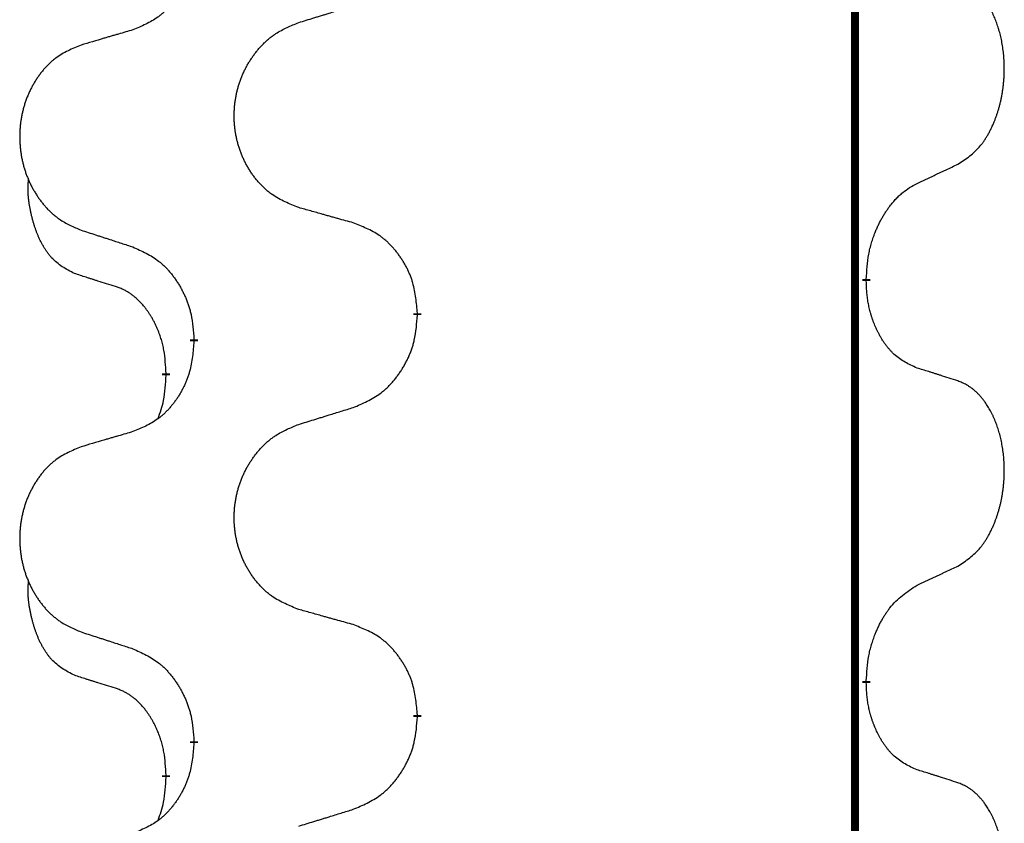
# Model space of a CAD drawing. Units: millimetres. Extents: x -57 to 712, y 258 to 600.
# Drawn here: x 388 to 392, y 489 to 492 of the extents above; entities that cross this region are included whole.
import ezdxf

# ---------------------------------------------------------------- set-up
doc = ezdxf.new("R2010")
doc.units = ezdxf.units.MM
doc.linetypes.add('SLD_Durchgehend', pattern=[0, 0, 0])

# ---------------------------------------------------------------- blocks, each defined once
blk = doc.blocks.new('HL50W_0_110_2')
at = {"color": 7, "linetype": 'SLD_Durchgehend', "const_width": 0.0312}
for points in [[(391.7423, 497.332), (391.7423, 415.382)], [(391.7873, 490.8845), (391.7873, 490.877)], [(390.0127, 490.75), (390.0127, 490.7425)], [(389.1293, 490.639), (389.1293, 490.6465)], [(389.0192, 490.512), (389.0192, 490.5045)], [(391.7873, 489.297), (391.7873, 489.2895)], [(390.0127, 489.1625), (390.0127, 489.155)], [(389.1293, 489.0515), (389.1293, 489.059)], [(389.0192, 488.9245), (389.0192, 488.917)]]:
    blk.add_lwpolyline(points, dxfattribs=at)
at = {"color": 7, "linetype": 'SLD_Durchgehend'}
for points, knots in [([(389.1293, 492.2265), (389.1276, 492.2065), (389.1243, 492.1663), (389.1166, 492.1216), (389.108, 492.0929), (389.1031, 492.0789), (389.0976, 492.0652), (389.0916, 492.0518), (389.0851, 492.0387), (389.0781, 492.0259), (389.0706, 492.0133), (389.0627, 492.0011), (389.0544, 491.9893), (389.0458, 491.9779), (389.0368, 491.9668), (389.0274, 491.9562), (389.0176, 491.9461), (389.0076, 491.9367), (388.9971, 491.9277), (388.9753, 491.911), (388.9391, 491.8906), (388.9051, 491.8766), (388.8882, 491.8696)], [0, 0, 0, 0, 0.0603961, 0.1207923, 0.1355573, 0.1503272, 0.1651083, 0.1798882, 0.194482, 0.209076, 0.223667, 0.2382584, 0.2525894, 0.2669201, 0.2812565, 0.2955925, 0.3093775, 0.323164, 0.3369317, 0.3506927, 0.4057506, 0.4608084, 0.4608084, 0.4608084, 0.4608084]), ([(392.1493, 491.3385), (392.1653, 491.3489), (392.1974, 491.3697), (392.2285, 491.3992), (392.2458, 491.4209), (392.2534, 491.4314), (392.2605, 491.4423), (392.2674, 491.4538), (392.2742, 491.4661), (392.2808, 491.479), (392.2869, 491.4922), (392.2924, 491.505), (392.2974, 491.5175), (392.3018, 491.5296), (392.3059, 491.5417), (392.3098, 491.5543), (392.3135, 491.5672), (392.3169, 491.5805), (392.32, 491.5938), (392.3227, 491.6075), (392.3252, 491.6216), (392.3274, 491.6359), (392.3291, 491.6504), (392.3306, 491.6649), (392.3317, 491.6797), (392.3324, 491.6945), (392.3328, 491.7094), (392.3328, 491.7237), (392.3325, 491.7372), (392.3319, 491.7501), (392.331, 491.7629), (392.3298, 491.7756), (392.3284, 491.7882), (392.3267, 491.8006), (392.3247, 491.813), (392.3225, 491.825), (392.3201, 491.8367), (392.3174, 491.8479), (392.3146, 491.8591), (392.3115, 491.87), (392.3082, 491.8807), (392.3048, 491.891), (392.3011, 491.9012), (392.2971, 491.9114), (392.2929, 491.9215), (392.2883, 491.9316), (392.2835, 491.9415), (392.2785, 491.951), (392.2733, 491.9601), (392.2681, 491.9688), (392.2626, 491.9773), (392.2562, 491.9866), (392.2488, 491.9965), (392.2402, 492.007), (392.2311, 492.017), (392.2218, 492.0261), (392.2125, 492.0344), (392.2031, 492.0418), (392.1933, 492.0485), (392.1812, 492.0558), (392.1665, 492.0628), (392.155, 492.0674), (392.1493, 492.0697)], [0, 0, 0, 0, 0.0573132, 0.1146264, 0.1275682, 0.1405141, 0.1534784, 0.166442, 0.1809671, 0.1954924, 0.2100092, 0.2245261, 0.2373811, 0.250236, 0.2630914, 0.275947, 0.2896501, 0.3033533, 0.3170562, 0.3307591, 0.3452865, 0.3598141, 0.3743428, 0.3888716, 0.4037647, 0.4186579, 0.4335496, 0.4484412, 0.4613194, 0.4741974, 0.4870758, 0.4999541, 0.5124937, 0.5250332, 0.5375721, 0.5501111, 0.5616774, 0.5732438, 0.5848101, 0.5963764, 0.6072469, 0.6181174, 0.6289881, 0.6398588, 0.6509078, 0.6619569, 0.673005, 0.6840531, 0.6941949, 0.7043364, 0.7144801, 0.7246244, 0.7381426, 0.7516614, 0.7651892, 0.778716, 0.7906343, 0.8025538, 0.8144481, 0.8263362, 0.8448702, 0.8634042, 0.8634042, 0.8634042, 0.8634042]), ([(389.5435, 491.8983), (389.5535, 491.9014), (389.5735, 491.9076), (389.5959, 491.9145), (389.6109, 491.9191), (389.6184, 491.9214), (389.6259, 491.9237), (389.6334, 491.926), (389.6409, 491.9283), (389.6484, 491.9306), (389.6559, 491.933), (389.6768, 491.9394), (389.7113, 491.95), (389.7432, 491.9599), (389.7591, 491.9648)], [0, 0, 0, 0, 0.031364, 0.062728, 0.070569, 0.0784101, 0.0862511, 0.0940922, 0.1019333, 0.1097744, 0.1176155, 0.1254566, 0.1755528, 0.225649, 0.225649, 0.225649, 0.225649]), ([(388.8882, 491.8696), (388.8786, 491.8668), (388.8595, 491.8612), (388.838, 491.8549), (388.8236, 491.8507), (388.8165, 491.8486), (388.8093, 491.8465), (388.8021, 491.8444), (388.7949, 491.8423), (388.7878, 491.8402), (388.7806, 491.8381), (388.7608, 491.8322), (388.7283, 491.8227), (388.6982, 491.8138), (388.6831, 491.8094)], [0, 0, 0, 0, 0.0298877, 0.0597754, 0.0672476, 0.0747198, 0.082192, 0.0896642, 0.0971366, 0.1046091, 0.1120815, 0.119554, 0.166627, 0.2137001, 0.2137001, 0.2137001, 0.2137001]), ([(389.5435, 491.1671), (389.5254, 491.1743), (389.4891, 491.1888), (389.4501, 491.2099), (389.4264, 491.2275), (389.4148, 491.2371), (389.4037, 491.2473), (389.393, 491.2581), (389.3827, 491.2695), (389.3728, 491.2815), (389.3635, 491.2939), (389.3547, 491.3066), (389.3464, 491.3197), (389.3386, 491.333), (389.3314, 491.3466), (389.3247, 491.3606), (389.3185, 491.3749), (389.3128, 491.3894), (389.3077, 491.4042), (389.3032, 491.4191), (389.2994, 491.4342), (389.2961, 491.4494), (389.2934, 491.4646), (389.2912, 491.48), (389.2897, 491.4955), (389.2887, 491.5111), (389.2883, 491.5267), (389.2885, 491.5423), (389.2892, 491.5578), (389.2906, 491.5733), (389.2925, 491.5887), (389.295, 491.604), (389.298, 491.6192), (389.3016, 491.6341), (389.3058, 491.649), (389.3105, 491.6636), (389.3158, 491.6781), (389.3216, 491.6923), (389.328, 491.7063), (389.3348, 491.72), (389.3422, 491.7334), (389.35, 491.7464), (389.3583, 491.7591), (389.367, 491.7715), (389.3763, 491.7836), (389.3861, 491.7954), (389.3963, 491.8067), (389.4069, 491.8175), (389.4179, 491.8278), (389.4293, 491.8374), (389.4411, 491.8464), (389.463, 491.8615), (389.4971, 491.8794), (389.528, 491.892), (389.5435, 491.8983)], [0, 0, 0, 0, 0.0585429, 0.1170859, 0.1321248, 0.1471711, 0.1622382, 0.1773035, 0.1928126, 0.2083221, 0.2238245, 0.2393271, 0.2547619, 0.2701965, 0.2856315, 0.3010666, 0.3166859, 0.3323053, 0.3479237, 0.3635421, 0.3790541, 0.3945661, 0.4100793, 0.4255926, 0.4411999, 0.4568072, 0.4724136, 0.4880199, 0.5035476, 0.5190754, 0.5346039, 0.5501325, 0.5655343, 0.5809361, 0.5963369, 0.6117375, 0.6271109, 0.6424844, 0.6578585, 0.6732326, 0.688408, 0.7035833, 0.7187585, 0.7339339, 0.7492079, 0.7644818, 0.7797611, 0.7950402, 0.8099157, 0.8247927, 0.8396525, 0.8545065, 0.9046118, 0.9547171, 0.9547171, 0.9547171, 0.9547171]), ([(388.6831, 491.8094), (388.6658, 491.8021), (388.6312, 491.7877), (388.5942, 491.7665), (388.5717, 491.749), (388.5607, 491.7394), (388.5502, 491.7292), (388.54, 491.7184), (388.5302, 491.7069), (388.5208, 491.6949), (388.512, 491.6826), (388.5036, 491.6699), (388.4957, 491.6568), (388.4883, 491.6434), (388.4815, 491.6298), (388.4751, 491.6159), (388.4692, 491.6016), (388.4638, 491.587), (388.4589, 491.5723), (388.4547, 491.5573), (388.451, 491.5423), (388.4479, 491.5271), (388.4453, 491.5118), (388.4433, 491.4965), (388.4418, 491.481), (388.4408, 491.4654), (388.4405, 491.4498), (388.4406, 491.4342), (388.4414, 491.4187), (388.4427, 491.4032), (388.4445, 491.3878), (388.4469, 491.3725), (388.4497, 491.3574), (388.4532, 491.3424), (388.4571, 491.3275), (388.4616, 491.3129), (388.4666, 491.2984), (388.4721, 491.2842), (388.4782, 491.2702), (388.4847, 491.2565), (388.4917, 491.2432), (388.4991, 491.2302), (388.507, 491.2174), (388.5153, 491.205), (388.5241, 491.1929), (388.5334, 491.1812), (388.5431, 491.1698), (388.5532, 491.159), (388.5637, 491.1488), (388.5745, 491.1392), (388.5857, 491.1301), (388.6065, 491.115), (388.6389, 491.0971), (388.6684, 491.0845), (388.6831, 491.0782)], [0, 0, 0, 0, 0.0562403, 0.1124806, 0.1271024, 0.1417315, 0.1563826, 0.1710321, 0.1862524, 0.201473, 0.2166861, 0.2318992, 0.2471572, 0.2624149, 0.2776734, 0.2929319, 0.3084612, 0.3239906, 0.3395191, 0.3550476, 0.3705304, 0.3860133, 0.4014973, 0.4169813, 0.4325859, 0.4481904, 0.463794, 0.4793976, 0.4949158, 0.5104341, 0.5259531, 0.5414722, 0.5568259, 0.5721796, 0.5875323, 0.602885, 0.6181414, 0.6333979, 0.6486549, 0.6639118, 0.6788806, 0.6938492, 0.7088176, 0.7237861, 0.7387416, 0.7536969, 0.7686581, 0.7836191, 0.7980561, 0.8124944, 0.8269146, 0.8413289, 0.8894506, 0.9375723, 0.9375723, 0.9375723, 0.9375723]), ([(391.9877, 491.2629), (391.9991, 491.2682), (392.0218, 491.2787), (392.0465, 491.2902), (392.0618, 491.2974), (392.0676, 491.3001), (392.0734, 491.3028), (392.0793, 491.3055), (392.0851, 491.3083), (392.0909, 491.311), (392.0968, 491.3138), (392.1084, 491.3192), (392.1259, 491.3275), (392.1415, 491.3348), (392.1493, 491.3385)], [0, 0, 0, 0, 0.037634, 0.075268, 0.0817075, 0.088147, 0.0945865, 0.1010259, 0.1074681, 0.1139102, 0.1203523, 0.1267945, 0.1525747, 0.1783549, 0.1783549, 0.1783549, 0.1783549]), ([(388.6573, 490.9068), (388.6409, 490.9152), (388.608, 490.932), (388.5763, 490.9582), (388.5592, 490.9779), (388.5521, 490.9869), (388.5455, 490.9962), (388.539, 491.0062), (388.5326, 491.0169), (388.5264, 491.0281), (388.5206, 491.0396), (388.5154, 491.051), (388.5107, 491.0622), (388.5064, 491.0732), (388.5024, 491.0842), (388.4986, 491.0957), (388.495, 491.1076), (388.4915, 491.1198), (388.4884, 491.1321), (388.4854, 491.1447), (388.4826, 491.1577), (388.4801, 491.171), (388.478, 491.1844), (388.4762, 491.1979), (388.4748, 491.2116), (388.4739, 491.2253), (388.4735, 491.2392), (388.4737, 491.2536), (388.4746, 491.2686), (388.4756, 491.2789), (388.476, 491.2841)], [0, 0, 0, 0, 0.0552383, 0.1104767, 0.1219142, 0.1333557, 0.1448163, 0.1562763, 0.1691425, 0.1820087, 0.1948655, 0.2077221, 0.2195096, 0.231297, 0.2430858, 0.2548747, 0.2675664, 0.2802581, 0.29295, 0.3056422, 0.3191869, 0.3327315, 0.3462792, 0.3598269, 0.3736479, 0.3874696, 0.4012807, 0.415089, 0.4307053, 0.4463217, 0.4463217, 0.4463217, 0.4463217]), ([(391.7873, 490.8845), (391.7883, 490.901), (391.7903, 490.9339), (391.7945, 490.9707), (391.7992, 490.9944), (391.8018, 491.0057), (391.8046, 491.0169), (391.8078, 491.0278), (391.8111, 491.0384), (391.8146, 491.0487), (391.8183, 491.0589), (391.8219, 491.0682), (391.8253, 491.0764), (391.8284, 491.0837), (391.8317, 491.091), (391.835, 491.0981), (391.8383, 491.105), (391.8417, 491.1117), (391.8452, 491.1183), (391.8488, 491.1249), (391.8525, 491.1313), (391.8563, 491.1376), (391.8602, 491.1439), (391.8641, 491.15), (391.8681, 491.1559), (391.8721, 491.1616), (391.8762, 491.1673), (391.8809, 491.1736), (391.8863, 491.1805), (391.8924, 491.1879), (391.8986, 491.1952), (391.905, 491.2021), (391.9113, 491.2087), (391.9178, 491.2149), (391.9244, 491.2208), (391.9375, 491.2319), (391.9584, 491.2464), (391.9779, 491.2574), (391.9877, 491.2629)], [0, 0, 0, 0, 0.0495641, 0.0991282, 0.1106682, 0.1222099, 0.1337549, 0.1452993, 0.1562078, 0.1671163, 0.1780238, 0.1889313, 0.1968698, 0.2048082, 0.2127462, 0.2206842, 0.2282133, 0.2357425, 0.2432717, 0.2508008, 0.2581537, 0.2655065, 0.2728593, 0.280212, 0.2872183, 0.2942246, 0.3012312, 0.3082379, 0.3178416, 0.3274453, 0.3370515, 0.3466577, 0.3555724, 0.3644875, 0.3733964, 0.3823035, 0.4159188, 0.4495342, 0.4495342, 0.4495342, 0.4495342]), ([(389.7591, 491.1069), (389.7491, 491.1097), (389.729, 491.1153), (389.7063, 491.1216), (389.6912, 491.1258), (389.6837, 491.1279), (389.6762, 491.13), (389.6686, 491.1321), (389.6611, 491.1342), (389.6535, 491.1363), (389.646, 491.1384), (389.6251, 491.1443), (389.591, 491.1538), (389.5593, 491.1627), (389.5435, 491.1671)], [0, 0, 0, 0, 0.0313141, 0.0626283, 0.070457, 0.0782857, 0.0861145, 0.0939432, 0.1017721, 0.109601, 0.1174299, 0.1252588, 0.1745765, 0.2238943, 0.2238943, 0.2238943, 0.2238943]), ([(390.0127, 490.75), (390.011, 490.7701), (390.0075, 490.8102), (389.9993, 490.8549), (389.9903, 490.8836), (389.9852, 490.8976), (389.9794, 490.9113), (389.9731, 490.9247), (389.9662, 490.9379), (389.9588, 490.9507), (389.951, 490.9632), (389.9427, 490.9754), (389.934, 490.9872), (389.9249, 490.9987), (389.9154, 491.0098), (389.9055, 491.0204), (389.8953, 491.0304), (389.8847, 491.0399), (389.8737, 491.0488), (389.8506, 491.0656), (389.8125, 491.086), (389.7769, 491.0999), (389.7591, 491.1069)], [0, 0, 0, 0, 0.0604673, 0.1209346, 0.1357951, 0.1506611, 0.1655398, 0.1804171, 0.1952005, 0.2099842, 0.2247647, 0.2395454, 0.254165, 0.2687843, 0.2834086, 0.2980326, 0.3122172, 0.3264034, 0.3405718, 0.3547335, 0.4120593, 0.469385, 0.469385, 0.469385, 0.469385]), ([(388.6831, 491.0782), (388.6926, 491.0751), (388.7116, 491.0689), (388.733, 491.062), (388.7472, 491.0574), (388.7544, 491.0551), (388.7615, 491.0528), (388.7686, 491.0505), (388.7757, 491.0482), (388.7829, 491.0458), (388.79, 491.0435), (388.8099, 491.0371), (388.8426, 491.0265), (388.873, 491.0166), (388.8882, 491.0117)], [0, 0, 0, 0, 0.0299584, 0.0599168, 0.0674065, 0.0748961, 0.0823858, 0.0898755, 0.0973652, 0.104855, 0.1123447, 0.1198345, 0.1676862, 0.2155379, 0.2155379, 0.2155379, 0.2155379]), ([(388.8882, 491.0117), (388.9058, 491.0037), (388.9411, 490.9878), (388.9787, 490.965), (389.0014, 490.9463), (389.0125, 490.9361), (389.0231, 490.9253), (389.0333, 490.9139), (389.0431, 490.9019), (389.0525, 490.8893), (389.0614, 490.8763), (389.0699, 490.863), (389.0778, 490.8493), (389.0853, 490.8353), (389.0922, 490.821), (389.0986, 490.8064), (389.1044, 490.7915), (389.1096, 490.7763), (389.1141, 490.7609), (389.1205, 490.7344), (389.1259, 490.6962), (389.1281, 490.6631), (389.1293, 490.6465)], [0, 0, 0, 0, 0.0580509, 0.1161018, 0.1311748, 0.1462554, 0.1613584, 0.1764597, 0.1921882, 0.207917, 0.2236389, 0.2393613, 0.2552207, 0.2710797, 0.2869418, 0.3028038, 0.3188547, 0.3349067, 0.3509469, 0.3669826, 0.4167501, 0.4665175, 0.4665175, 0.4665175, 0.4665175]), ([(388.8188, 490.8557), (388.8073, 490.8593), (388.7842, 490.8663), (388.7592, 490.8741), (388.7438, 490.8789), (388.738, 490.8807), (388.7323, 490.8826), (388.7265, 490.8844), (388.7207, 490.8862), (388.7149, 490.8881), (388.7092, 490.8899), (388.6976, 490.8937), (388.6803, 490.8993), (388.665, 490.9043), (388.6573, 490.9068)], [0, 0, 0, 0, 0.0362335, 0.072467, 0.0785198, 0.0845726, 0.0906255, 0.0966783, 0.1027371, 0.1087959, 0.1148546, 0.1209134, 0.1451751, 0.1694368, 0.1694368, 0.1694368, 0.1694368]), ([(391.9877, 490.5333), (391.9717, 490.5406), (391.9397, 490.5552), (391.9074, 490.5779), (391.889, 490.5954), (391.881, 490.604), (391.8733, 490.613), (391.8657, 490.6226), (391.8583, 490.633), (391.851, 490.644), (391.8441, 490.6553), (391.838, 490.6662), (391.8326, 490.6766), (391.8279, 490.6864), (391.8234, 490.6964), (391.8191, 490.7067), (391.8149, 490.7175), (391.811, 490.7286), (391.8073, 490.7399), (391.8041, 490.7507), (391.8013, 490.7612), (391.7989, 490.7712), (391.7967, 490.7813), (391.7947, 490.7916), (391.7929, 490.8021), (391.7914, 490.8128), (391.7901, 490.8235), (391.7888, 490.8377), (391.7879, 490.8556), (391.7875, 490.8698), (391.7873, 490.877)], [0, 0, 0, 0, 0.0527281, 0.1054562, 0.1172145, 0.1289774, 0.1407583, 0.1525384, 0.1657787, 0.1790194, 0.1922524, 0.2054852, 0.2164027, 0.2273198, 0.2382368, 0.2491539, 0.2609736, 0.2727934, 0.2846132, 0.296433, 0.3067758, 0.3171185, 0.3274615, 0.3378046, 0.3485747, 0.359345, 0.370113, 0.3808803, 0.402289, 0.4236977, 0.4236977, 0.4236977, 0.4236977]), ([(389.0192, 490.512), (389.0183, 490.5274), (389.0166, 490.558), (389.0128, 490.5922), (389.0085, 490.6143), (389.0061, 490.6248), (389.0035, 490.6353), (389.0006, 490.6454), (388.9975, 490.6553), (388.9942, 490.6649), (388.9907, 490.6744), (388.9865, 490.6848), (388.9817, 490.696), (388.9761, 490.7079), (388.9701, 490.7197), (388.9639, 490.7309), (388.9575, 490.7414), (388.951, 490.7515), (388.9442, 490.7612), (388.9364, 490.7717), (388.9274, 490.7826), (388.9171, 490.7939), (388.9063, 490.8046), (388.8953, 490.8143), (388.8841, 490.823), (388.873, 490.8307), (388.8615, 490.8376), (388.8486, 490.8442), (388.8343, 490.8502), (388.824, 490.8539), (388.8188, 490.8557)], [0, 0, 0, 0, 0.0460955, 0.0921911, 0.102955, 0.1137204, 0.1244883, 0.1352557, 0.1453948, 0.1555337, 0.1656736, 0.1758138, 0.1890221, 0.2022305, 0.2154375, 0.2286442, 0.2405678, 0.2524912, 0.2644179, 0.2763454, 0.2915992, 0.3068537, 0.322116, 0.3373767, 0.3508806, 0.3643859, 0.3778651, 0.3913376, 0.4077769, 0.4242161, 0.4242161, 0.4242161, 0.4242161]), ([(389.7591, 490.3773), (389.7776, 490.3852), (389.8146, 490.4011), (389.8542, 490.4239), (389.8782, 490.4426), (389.8898, 490.4528), (389.901, 490.4636), (389.9117, 490.4751), (389.9221, 490.4871), (389.932, 490.4997), (389.9413, 490.5127), (389.9502, 490.526), (389.9586, 490.5397), (389.9664, 490.5536), (389.9737, 490.5679), (389.9804, 490.5825), (389.9865, 490.5974), (389.992, 490.6126), (389.9967, 490.628), (390.0035, 490.6545), (390.0091, 490.6928), (390.0115, 490.7259), (390.0127, 490.7425)], [0, 0, 0, 0, 0.0603613, 0.1207225, 0.1362055, 0.1516961, 0.167208, 0.1827181, 0.1987284, 0.2147389, 0.2307434, 0.2467483, 0.2627805, 0.2788123, 0.2948474, 0.3108823, 0.3270122, 0.3431434, 0.3592613, 0.3753741, 0.4251813, 0.4749884, 0.4749884, 0.4749884, 0.4749884]), ([(389.1293, 490.639), (389.1276, 490.619), (389.1243, 490.5788), (389.1166, 490.5341), (389.108, 490.5054), (389.1031, 490.4914), (389.0976, 490.4777), (389.0916, 490.4643), (389.0851, 490.4512), (389.0781, 490.4384), (389.0706, 490.4258), (389.0627, 490.4136), (389.0544, 490.4018), (389.0458, 490.3904), (389.0368, 490.3793), (389.0274, 490.3687), (389.0176, 490.3586), (389.0076, 490.3492), (388.9971, 490.3402), (388.9753, 490.3235), (388.9391, 490.3031), (388.9051, 490.2891), (388.8882, 490.2821)], [0, 0, 0, 0, 0.0603961, 0.1207923, 0.1355573, 0.1503272, 0.1651083, 0.1798882, 0.194482, 0.209076, 0.223667, 0.2382584, 0.2525894, 0.2669201, 0.2812565, 0.2955925, 0.3093775, 0.323164, 0.3369317, 0.3506927, 0.4057506, 0.4608084, 0.4608084, 0.4608084, 0.4608084]), ([(392.1493, 490.4822), (392.1377, 490.4859), (392.1147, 490.4934), (392.0897, 490.5015), (392.0743, 490.5064), (392.0686, 490.5082), (392.0628, 490.5101), (392.057, 490.5119), (392.0512, 490.5137), (392.0455, 490.5155), (392.0397, 490.5173), (392.0281, 490.5209), (392.0108, 490.5262), (391.9954, 490.5309), (391.9877, 490.5333)], [0, 0, 0, 0, 0.0363499, 0.0726997, 0.0787537, 0.0848076, 0.0908615, 0.0969155, 0.1029635, 0.1090115, 0.1150594, 0.1211074, 0.1452721, 0.1694368, 0.1694368, 0.1694368, 0.1694368]), ([(388.9874, 490.3333), (388.9917, 490.3452), (389.0002, 490.3689), (389.0113, 490.4093), (389.0166, 490.4549), (389.0184, 490.488), (389.0192, 490.5045)], [0, 0, 0, 0, 0.0378097, 0.0756193, 0.1253615, 0.1751037, 0.1751037, 0.1751037, 0.1751037]), ([(392.1493, 489.751), (392.1653, 489.7614), (392.1974, 489.7822), (392.2285, 489.8117), (392.2458, 489.8334), (392.2534, 489.8439), (392.2605, 489.8548), (392.2674, 489.8663), (392.2742, 489.8786), (392.2808, 489.8915), (392.2869, 489.9047), (392.2924, 489.9175), (392.2974, 489.93), (392.3018, 489.9421), (392.3059, 489.9542), (392.3098, 489.9668), (392.3135, 489.9797), (392.3169, 489.993), (392.32, 490.0063), (392.3227, 490.02), (392.3252, 490.0341), (392.3274, 490.0484), (392.3291, 490.0629), (392.3306, 490.0774), (392.3317, 490.0922), (392.3324, 490.107), (392.3328, 490.1219), (392.3328, 490.1362), (392.3325, 490.1497), (392.3319, 490.1626), (392.331, 490.1754), (392.3298, 490.1881), (392.3284, 490.2007), (392.3267, 490.2131), (392.3247, 490.2255), (392.3225, 490.2375), (392.3201, 490.2492), (392.3174, 490.2604), (392.3146, 490.2716), (392.3115, 490.2825), (392.3082, 490.2932), (392.3048, 490.3035), (392.3011, 490.3137), (392.2971, 490.3239), (392.2929, 490.334), (392.2883, 490.3441), (392.2835, 490.354), (392.2785, 490.3635), (392.2733, 490.3726), (392.2681, 490.3813), (392.2626, 490.3898), (392.2562, 490.3991), (392.2488, 490.409), (392.2402, 490.4195), (392.2311, 490.4295), (392.2218, 490.4386), (392.2125, 490.4469), (392.2031, 490.4543), (392.1933, 490.461), (392.1812, 490.4683), (392.1665, 490.4753), (392.155, 490.4799), (392.1493, 490.4822)], [0, 0, 0, 0, 0.0573132, 0.1146264, 0.1275682, 0.1405141, 0.1534784, 0.166442, 0.1809671, 0.1954924, 0.2100092, 0.2245261, 0.2373811, 0.250236, 0.2630914, 0.275947, 0.2896501, 0.3033533, 0.3170562, 0.3307591, 0.3452865, 0.3598141, 0.3743428, 0.3888716, 0.4037647, 0.4186579, 0.4335496, 0.4484412, 0.4613194, 0.4741974, 0.4870758, 0.4999541, 0.5124937, 0.5250332, 0.5375721, 0.5501111, 0.5616774, 0.5732438, 0.5848101, 0.5963764, 0.6072469, 0.6181174, 0.6289881, 0.6398588, 0.6509078, 0.6619569, 0.673005, 0.6840531, 0.6941949, 0.7043364, 0.7144801, 0.7246244, 0.7381426, 0.7516614, 0.7651892, 0.778716, 0.7906343, 0.8025538, 0.8144481, 0.8263362, 0.8448702, 0.8634042, 0.8634042, 0.8634042, 0.8634042]), ([(389.5435, 490.3108), (389.5535, 490.3139), (389.5735, 490.3201), (389.5959, 490.327), (389.6109, 490.3316), (389.6184, 490.3339), (389.6259, 490.3362), (389.6334, 490.3385), (389.6409, 490.3408), (389.6484, 490.3431), (389.6559, 490.3455), (389.6768, 490.3519), (389.7113, 490.3625), (389.7432, 490.3724), (389.7591, 490.3773)], [0, 0, 0, 0, 0.031364, 0.062728, 0.070569, 0.0784101, 0.0862511, 0.0940922, 0.1019333, 0.1097744, 0.1176155, 0.1254566, 0.1755528, 0.225649, 0.225649, 0.225649, 0.225649]), ([(388.8882, 490.2821), (388.8786, 490.2793), (388.8595, 490.2737), (388.838, 490.2674), (388.8236, 490.2632), (388.8165, 490.2611), (388.8093, 490.259), (388.8021, 490.2569), (388.7949, 490.2548), (388.7878, 490.2527), (388.7806, 490.2506), (388.7608, 490.2447), (388.7283, 490.2352), (388.6982, 490.2263), (388.6831, 490.2219)], [0, 0, 0, 0, 0.0298877, 0.0597754, 0.0672476, 0.0747198, 0.082192, 0.0896642, 0.0971366, 0.1046091, 0.1120815, 0.119554, 0.166627, 0.2137001, 0.2137001, 0.2137001, 0.2137001]), ([(389.5435, 489.5796), (389.5254, 489.5868), (389.4891, 489.6013), (389.4501, 489.6224), (389.4264, 489.64), (389.4148, 489.6496), (389.4037, 489.6598), (389.393, 489.6706), (389.3827, 489.682), (389.3728, 489.694), (389.3635, 489.7064), (389.3547, 489.7191), (389.3464, 489.7322), (389.3386, 489.7455), (389.3314, 489.7591), (389.3247, 489.7731), (389.3185, 489.7874), (389.3128, 489.8019), (389.3077, 489.8167), (389.3032, 489.8316), (389.2994, 489.8467), (389.2961, 489.8619), (389.2934, 489.8771), (389.2912, 489.8925), (389.2897, 489.908), (389.2887, 489.9236), (389.2883, 489.9392), (389.2885, 489.9548), (389.2892, 489.9703), (389.2906, 489.9858), (389.2925, 490.0012), (389.295, 490.0165), (389.298, 490.0317), (389.3016, 490.0466), (389.3058, 490.0615), (389.3105, 490.0761), (389.3158, 490.0906), (389.3216, 490.1048), (389.328, 490.1188), (389.3348, 490.1325), (389.3422, 490.1459), (389.35, 490.1589), (389.3583, 490.1716), (389.367, 490.184), (389.3763, 490.1961), (389.3861, 490.2079), (389.3963, 490.2192), (389.4069, 490.23), (389.4179, 490.2403), (389.4293, 490.2499), (389.4411, 490.2589), (389.463, 490.274), (389.4971, 490.2919), (389.528, 490.3045), (389.5435, 490.3108)], [0, 0, 0, 0, 0.0585429, 0.1170859, 0.1321248, 0.1471711, 0.1622382, 0.1773035, 0.1928126, 0.2083221, 0.2238245, 0.2393271, 0.2547619, 0.2701965, 0.2856315, 0.3010666, 0.3166859, 0.3323053, 0.3479237, 0.3635421, 0.3790541, 0.3945661, 0.4100793, 0.4255926, 0.4411999, 0.4568072, 0.4724136, 0.4880199, 0.5035476, 0.5190754, 0.5346039, 0.5501325, 0.5655343, 0.5809361, 0.5963369, 0.6117375, 0.6271109, 0.6424844, 0.6578585, 0.6732326, 0.688408, 0.7035833, 0.7187585, 0.7339339, 0.7492079, 0.7644818, 0.7797611, 0.7950402, 0.8099157, 0.8247927, 0.8396525, 0.8545065, 0.9046118, 0.9547171, 0.9547171, 0.9547171, 0.9547171]), ([(388.6831, 490.2219), (388.6658, 490.2146), (388.6312, 490.2002), (388.5942, 490.179), (388.5717, 490.1615), (388.5607, 490.1519), (388.5502, 490.1417), (388.54, 490.1309), (388.5302, 490.1194), (388.5208, 490.1074), (388.512, 490.0951), (388.5036, 490.0824), (388.4957, 490.0693), (388.4883, 490.0559), (388.4815, 490.0423), (388.4751, 490.0284), (388.4692, 490.0141), (388.4638, 489.9995), (388.4589, 489.9848), (388.4547, 489.9698), (388.451, 489.9548), (388.4479, 489.9396), (388.4453, 489.9243), (388.4433, 489.909), (388.4418, 489.8935), (388.4408, 489.8779), (388.4405, 489.8623), (388.4406, 489.8467), (388.4414, 489.8312), (388.4427, 489.8157), (388.4445, 489.8003), (388.4469, 489.785), (388.4497, 489.7699), (388.4532, 489.7549), (388.4571, 489.74), (388.4616, 489.7254), (388.4666, 489.7109), (388.4721, 489.6967), (388.4782, 489.6827), (388.4847, 489.669), (388.4917, 489.6557), (388.4991, 489.6427), (388.507, 489.6299), (388.5153, 489.6175), (388.5241, 489.6054), (388.5334, 489.5937), (388.5431, 489.5823), (388.5532, 489.5715), (388.5637, 489.5613), (388.5745, 489.5517), (388.5857, 489.5426), (388.6065, 489.5275), (388.6389, 489.5096), (388.6684, 489.497), (388.6831, 489.4907)], [0, 0, 0, 0, 0.0562403, 0.1124806, 0.1271024, 0.1417315, 0.1563826, 0.1710321, 0.1862524, 0.201473, 0.2166861, 0.2318992, 0.2471572, 0.2624149, 0.2776734, 0.2929319, 0.3084612, 0.3239906, 0.3395191, 0.3550476, 0.3705304, 0.3860133, 0.4014973, 0.4169813, 0.4325859, 0.4481904, 0.463794, 0.4793976, 0.4949158, 0.5104341, 0.5259531, 0.5414722, 0.5568259, 0.5721796, 0.5875323, 0.602885, 0.6181414, 0.6333979, 0.6486549, 0.6639118, 0.6788806, 0.6938492, 0.7088176, 0.7237861, 0.7387416, 0.7536969, 0.7686581, 0.7836191, 0.7980561, 0.8124944, 0.8269146, 0.8413289, 0.8894506, 0.9375723, 0.9375723, 0.9375723, 0.9375723]), ([(391.9877, 489.6754), (391.9991, 489.6807), (392.0218, 489.6912), (392.0465, 489.7027), (392.0618, 489.7099), (392.0676, 489.7126), (392.0734, 489.7153), (392.0793, 489.718), (392.0851, 489.7208), (392.0909, 489.7235), (392.0968, 489.7263), (392.1084, 489.7317), (392.1259, 489.74), (392.1415, 489.7473), (392.1493, 489.751)], [0, 0, 0, 0, 0.037634, 0.075268, 0.0817075, 0.088147, 0.0945865, 0.1010259, 0.1074681, 0.1139102, 0.1203523, 0.1267945, 0.1525747, 0.1783549, 0.1783549, 0.1783549, 0.1783549]), ([(388.6573, 489.3193), (388.6409, 489.3277), (388.608, 489.3445), (388.5763, 489.3707), (388.5592, 489.3904), (388.5521, 489.3994), (388.5455, 489.4087), (388.539, 489.4187), (388.5326, 489.4294), (388.5264, 489.4406), (388.5206, 489.4521), (388.5154, 489.4635), (388.5107, 489.4747), (388.5064, 489.4857), (388.5024, 489.4967), (388.4986, 489.5082), (388.495, 489.5201), (388.4915, 489.5323), (388.4884, 489.5446), (388.4854, 489.5572), (388.4826, 489.5702), (388.4801, 489.5835), (388.478, 489.5969), (388.4762, 489.6104), (388.4748, 489.6241), (388.4739, 489.6378), (388.4735, 489.6517), (388.4737, 489.6661), (388.4746, 489.6811), (388.4756, 489.6914), (388.476, 489.6966)], [0, 0, 0, 0, 0.0552383, 0.1104767, 0.1219142, 0.1333557, 0.1448163, 0.1562763, 0.1691425, 0.1820087, 0.1948655, 0.2077221, 0.2195096, 0.231297, 0.2430858, 0.2548747, 0.2675664, 0.2802581, 0.29295, 0.3056422, 0.3191869, 0.3327315, 0.3462792, 0.3598269, 0.3736479, 0.3874696, 0.4012807, 0.415089, 0.4307053, 0.4463217, 0.4463217, 0.4463217, 0.4463217]), ([(391.7873, 489.297), (391.7883, 489.3135), (391.7903, 489.3464), (391.7945, 489.3831), (391.7992, 489.4069), (391.8018, 489.4181), (391.8046, 489.4293), (391.8077, 489.4402), (391.8111, 489.4508), (391.8146, 489.4612), (391.8183, 489.4714), (391.8229, 489.4831), (391.8283, 489.4962), (391.8348, 489.5105), (391.8418, 489.5247), (391.849, 489.5381), (391.8563, 489.5508), (391.8638, 489.5627), (391.8718, 489.5743), (391.8916, 489.6004), (391.9288, 489.6369), (391.9681, 489.6625), (391.9877, 489.6754)], [0, 0, 0, 0, 0.049564, 0.0991279, 0.1106496, 0.1221729, 0.1336992, 0.1452249, 0.1561514, 0.1670778, 0.1780041, 0.1889308, 0.2046893, 0.220448, 0.2362146, 0.251981, 0.2660626, 0.2801448, 0.2942094, 0.3082701, 0.3785526, 0.4488352, 0.4488352, 0.4488352, 0.4488352]), ([(389.7591, 489.5194), (389.7491, 489.5222), (389.729, 489.5278), (389.7063, 489.5341), (389.6912, 489.5383), (389.6837, 489.5404), (389.6762, 489.5425), (389.6686, 489.5446), (389.6611, 489.5467), (389.6535, 489.5488), (389.646, 489.5509), (389.6251, 489.5568), (389.591, 489.5663), (389.5593, 489.5752), (389.5435, 489.5796)], [0, 0, 0, 0, 0.0313141, 0.0626283, 0.070457, 0.0782857, 0.0861145, 0.0939432, 0.1017721, 0.109601, 0.1174299, 0.1252588, 0.1745765, 0.2238943, 0.2238943, 0.2238943, 0.2238943]), ([(390.0127, 489.1625), (390.011, 489.1826), (390.0075, 489.2227), (389.9993, 489.2674), (389.9903, 489.2961), (389.9852, 489.3101), (389.9794, 489.3238), (389.9731, 489.3372), (389.9662, 489.3504), (389.9588, 489.3632), (389.951, 489.3757), (389.9427, 489.3879), (389.934, 489.3997), (389.9249, 489.4112), (389.9154, 489.4223), (389.9055, 489.4329), (389.8953, 489.4429), (389.8847, 489.4524), (389.8737, 489.4613), (389.8506, 489.4781), (389.8125, 489.4985), (389.7769, 489.5124), (389.7591, 489.5194)], [0, 0, 0, 0, 0.0604673, 0.1209346, 0.1357951, 0.1506611, 0.1655398, 0.1804171, 0.1952005, 0.2099842, 0.2247647, 0.2395454, 0.254165, 0.2687843, 0.2834086, 0.2980326, 0.3122172, 0.3264034, 0.3405718, 0.3547335, 0.4120593, 0.469385, 0.469385, 0.469385, 0.469385]), ([(388.6831, 489.4907), (388.6926, 489.4876), (388.7116, 489.4814), (388.733, 489.4745), (388.7472, 489.4699), (388.7544, 489.4676), (388.7615, 489.4653), (388.7686, 489.463), (388.7757, 489.4607), (388.7829, 489.4583), (388.79, 489.456), (388.8099, 489.4496), (388.8426, 489.439), (388.873, 489.4291), (388.8882, 489.4242)], [0, 0, 0, 0, 0.0299584, 0.0599168, 0.0674065, 0.0748961, 0.0823858, 0.0898755, 0.0973652, 0.104855, 0.1123447, 0.1198345, 0.1676862, 0.2155379, 0.2155379, 0.2155379, 0.2155379]), ([(388.8882, 489.4242), (388.9058, 489.4162), (388.9411, 489.4003), (388.9787, 489.3775), (389.0014, 489.3588), (389.0125, 489.3486), (389.0231, 489.3378), (389.0333, 489.3264), (389.0431, 489.3144), (389.0525, 489.3018), (389.0614, 489.2888), (389.0699, 489.2755), (389.0778, 489.2618), (389.0853, 489.2478), (389.0922, 489.2335), (389.0986, 489.2189), (389.1044, 489.204), (389.1096, 489.1888), (389.1141, 489.1734), (389.1205, 489.1469), (389.1259, 489.1087), (389.1281, 489.0756), (389.1293, 489.059)], [0, 0, 0, 0, 0.0580509, 0.1161018, 0.1311748, 0.1462554, 0.1613584, 0.1764597, 0.1921882, 0.207917, 0.2236389, 0.2393613, 0.2552207, 0.2710797, 0.2869418, 0.3028038, 0.3188547, 0.3349067, 0.3509469, 0.3669826, 0.4167501, 0.4665175, 0.4665175, 0.4665175, 0.4665175]), ([(388.8188, 489.2682), (388.8073, 489.2718), (388.7842, 489.2788), (388.7592, 489.2866), (388.7438, 489.2914), (388.738, 489.2932), (388.7323, 489.2951), (388.7265, 489.2969), (388.7207, 489.2987), (388.7149, 489.3006), (388.7092, 489.3024), (388.6976, 489.3062), (388.6803, 489.3118), (388.665, 489.3168), (388.6573, 489.3193)], [0, 0, 0, 0, 0.0362335, 0.072467, 0.0785198, 0.0845726, 0.0906255, 0.0966783, 0.1027371, 0.1087959, 0.1148546, 0.1209134, 0.1451751, 0.1694368, 0.1694368, 0.1694368, 0.1694368]), ([(389.0192, 488.9245), (389.0183, 488.9399), (389.0166, 488.9705), (389.0128, 489.0047), (389.0085, 489.0268), (389.0061, 489.0373), (389.0035, 489.0478), (389.0006, 489.0579), (388.9975, 489.0678), (388.9942, 489.0774), (388.9907, 489.0869), (388.9865, 489.0973), (388.9817, 489.1085), (388.9761, 489.1204), (388.9701, 489.1322), (388.9639, 489.1434), (388.9575, 489.1539), (388.951, 489.164), (388.9442, 489.1737), (388.9364, 489.1842), (388.9274, 489.1951), (388.9171, 489.2064), (388.9063, 489.2171), (388.8953, 489.2268), (388.8841, 489.2355), (388.873, 489.2432), (388.8615, 489.2501), (388.8486, 489.2567), (388.8343, 489.2627), (388.824, 489.2664), (388.8188, 489.2682)], [0, 0, 0, 0, 0.0460955, 0.0921911, 0.102955, 0.1137204, 0.1244883, 0.1352557, 0.1453948, 0.1555337, 0.1656736, 0.1758138, 0.1890221, 0.2022305, 0.2154375, 0.2286442, 0.2405678, 0.2524912, 0.2644179, 0.2763454, 0.2915992, 0.3068537, 0.322116, 0.3373767, 0.3508806, 0.3643859, 0.3778651, 0.3913376, 0.4077769, 0.4242161, 0.4242161, 0.4242161, 0.4242161]), ([(391.9877, 488.9458), (391.9717, 488.9531), (391.9397, 488.9677), (391.9074, 488.9904), (391.889, 489.0079), (391.881, 489.0165), (391.8733, 489.0255), (391.8657, 489.0351), (391.8583, 489.0455), (391.851, 489.0565), (391.8441, 489.0678), (391.838, 489.0787), (391.8326, 489.0891), (391.8279, 489.0989), (391.8234, 489.1089), (391.8191, 489.1192), (391.8149, 489.13), (391.811, 489.1411), (391.8073, 489.1524), (391.8041, 489.1632), (391.8013, 489.1737), (391.7989, 489.1837), (391.7967, 489.1938), (391.7947, 489.2041), (391.7929, 489.2146), (391.7914, 489.2253), (391.7901, 489.236), (391.7888, 489.2502), (391.7879, 489.2681), (391.7875, 489.2823), (391.7873, 489.2895)], [0, 0, 0, 0, 0.0527281, 0.1054562, 0.1172145, 0.1289774, 0.1407583, 0.1525384, 0.1657787, 0.1790194, 0.1922524, 0.2054852, 0.2164027, 0.2273198, 0.2382368, 0.2491539, 0.2609736, 0.2727934, 0.2846132, 0.296433, 0.3067758, 0.3171185, 0.3274615, 0.3378046, 0.3485747, 0.359345, 0.370113, 0.3808803, 0.402289, 0.4236977, 0.4236977, 0.4236977, 0.4236977]), ([(389.7591, 488.7898), (389.7776, 488.7977), (389.8146, 488.8136), (389.8542, 488.8364), (389.8782, 488.8551), (389.8898, 488.8653), (389.901, 488.8761), (389.9117, 488.8876), (389.9221, 488.8996), (389.932, 488.9122), (389.9413, 488.9252), (389.9502, 488.9385), (389.9586, 488.9522), (389.9664, 488.9661), (389.9737, 488.9804), (389.9804, 488.995), (389.9865, 489.0099), (389.992, 489.0251), (389.9967, 489.0405), (390.0035, 489.067), (390.0091, 489.1053), (390.0115, 489.1384), (390.0127, 489.155)], [0, 0, 0, 0, 0.0603613, 0.1207225, 0.1362055, 0.1516961, 0.167208, 0.1827181, 0.1987284, 0.2147389, 0.2307434, 0.2467483, 0.2627805, 0.2788123, 0.2948474, 0.3108823, 0.3270122, 0.3431434, 0.3592613, 0.3753741, 0.4251813, 0.4749884, 0.4749884, 0.4749884, 0.4749884]), ([(389.1293, 489.0515), (389.1276, 489.0315), (389.1243, 488.9913), (389.1166, 488.9466), (389.108, 488.9179), (389.1031, 488.9039), (389.0976, 488.8902), (389.0916, 488.8768), (389.0851, 488.8637), (389.0781, 488.8509), (389.0706, 488.8383), (389.0627, 488.8261), (389.0544, 488.8143), (389.0458, 488.8029), (389.0368, 488.7918), (389.0274, 488.7812), (389.0176, 488.7711), (389.0076, 488.7617), (388.9971, 488.7527), (388.9753, 488.736), (388.9391, 488.7156), (388.9051, 488.7016), (388.8882, 488.6946)], [0, 0, 0, 0, 0.0603961, 0.1207923, 0.1355573, 0.1503272, 0.1651083, 0.1798882, 0.194482, 0.209076, 0.223667, 0.2382584, 0.2525894, 0.2669201, 0.2812565, 0.2955925, 0.3093775, 0.323164, 0.3369317, 0.3506927, 0.4057506, 0.4608084, 0.4608084, 0.4608084, 0.4608084]), ([(388.9874, 488.7458), (388.9917, 488.7577), (389.0002, 488.7814), (389.0113, 488.8218), (389.0166, 488.8674), (389.0184, 488.9005), (389.0192, 488.917)], [0, 0, 0, 0, 0.0378097, 0.0756193, 0.1253615, 0.1751037, 0.1751037, 0.1751037, 0.1751037]), ([(392.1493, 488.8947), (392.1377, 488.8984), (392.1147, 488.9059), (392.0897, 488.914), (392.0743, 488.9189), (392.0686, 488.9207), (392.0628, 488.9226), (392.057, 488.9244), (392.0512, 488.9262), (392.0455, 488.928), (392.0397, 488.9298), (392.0281, 488.9334), (392.0108, 488.9387), (391.9954, 488.9434), (391.9877, 488.9458)], [0, 0, 0, 0, 0.0363499, 0.0726997, 0.0787537, 0.0848076, 0.0908615, 0.0969155, 0.1029635, 0.1090115, 0.1150594, 0.1211074, 0.1452721, 0.1694368, 0.1694368, 0.1694368, 0.1694368]), ([(392.1493, 488.1635), (392.1653, 488.1739), (392.1974, 488.1947), (392.2285, 488.2242), (392.2458, 488.2459), (392.2534, 488.2564), (392.2605, 488.2673), (392.2674, 488.2788), (392.2742, 488.2911), (392.2808, 488.304), (392.2869, 488.3172), (392.2924, 488.33), (392.2974, 488.3425), (392.3018, 488.3546), (392.3059, 488.3667), (392.3098, 488.3793), (392.3135, 488.3922), (392.3169, 488.4055), (392.32, 488.4188), (392.3227, 488.4325), (392.3252, 488.4466), (392.3274, 488.4609), (392.3291, 488.4754), (392.3306, 488.4899), (392.3317, 488.5047), (392.3324, 488.5195), (392.3328, 488.5344), (392.3328, 488.5487), (392.3325, 488.5622), (392.3319, 488.5751), (392.331, 488.5879), (392.3298, 488.6006), (392.3284, 488.6132), (392.3267, 488.6256), (392.3247, 488.638), (392.3225, 488.65), (392.3201, 488.6617), (392.3174, 488.6729), (392.3146, 488.6841), (392.3115, 488.695), (392.3082, 488.7057), (392.3048, 488.716), (392.3011, 488.7262), (392.2971, 488.7364), (392.2929, 488.7465), (392.2883, 488.7566), (392.2835, 488.7665), (392.2785, 488.776), (392.2733, 488.7851), (392.2681, 488.7938), (392.2626, 488.8023), (392.2562, 488.8116), (392.2488, 488.8215), (392.2402, 488.832), (392.2311, 488.842), (392.2218, 488.8511), (392.2125, 488.8594), (392.2031, 488.8668), (392.1933, 488.8735), (392.1812, 488.8808), (392.1665, 488.8878), (392.155, 488.8924), (392.1493, 488.8947)], [0, 0, 0, 0, 0.0573132, 0.1146264, 0.1275682, 0.1405141, 0.1534784, 0.166442, 0.1809671, 0.1954924, 0.2100092, 0.2245261, 0.2373811, 0.250236, 0.2630914, 0.275947, 0.2896501, 0.3033533, 0.3170562, 0.3307591, 0.3452865, 0.3598141, 0.3743428, 0.3888716, 0.4037647, 0.4186579, 0.4335496, 0.4484412, 0.4613194, 0.4741974, 0.4870758, 0.4999541, 0.5124937, 0.5250332, 0.5375721, 0.5501111, 0.5616774, 0.5732438, 0.5848101, 0.5963764, 0.6072469, 0.6181174, 0.6289881, 0.6398588, 0.6509078, 0.6619569, 0.673005, 0.6840531, 0.6941949, 0.7043364, 0.7144801, 0.7246244, 0.7381426, 0.7516614, 0.7651892, 0.778716, 0.7906343, 0.8025538, 0.8144481, 0.8263362, 0.8448702, 0.8634042, 0.8634042, 0.8634042, 0.8634042]), ([(389.5435, 488.7233), (389.5535, 488.7264), (389.5735, 488.7326), (389.5959, 488.7395), (389.6109, 488.7441), (389.6184, 488.7464), (389.6259, 488.7487), (389.6334, 488.751), (389.6409, 488.7533), (389.6484, 488.7556), (389.6559, 488.758), (389.6768, 488.7644), (389.7113, 488.775), (389.7432, 488.7849), (389.7591, 488.7898)], [0, 0, 0, 0, 0.031364, 0.062728, 0.070569, 0.0784101, 0.0862511, 0.0940922, 0.1019333, 0.1097744, 0.1176155, 0.1254566, 0.1755528, 0.225649, 0.225649, 0.225649, 0.225649])]:
    blk.add_open_spline(points, degree=3, knots=knots, dxfattribs=at)

msp = doc.modelspace()

# ---------------------------------------------------------------- block references
msp.add_blockref('HL50W_0_110_2', (0, 0))

doc.saveas('drawing.dxf')
